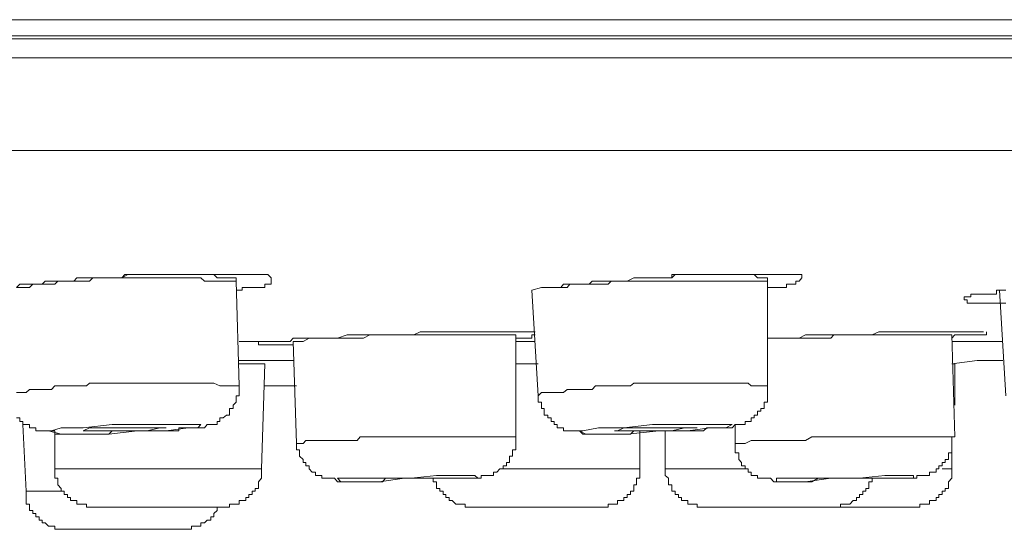
# Model space of a CAD drawing. Units: inches. Extents: x -542 to 910, y -597 to 448.
# Drawn here: x 254 to 272, y 194 to 203 of the extents above; entities that cross this region are included whole.
import ezdxf

# ---------------------------------------------------------------- set-up
doc = ezdxf.new("R2010")
doc.units = ezdxf.units.IN
doc.header["$MEASUREMENT"] = 0
doc.layers.add('图层 1', color=7, linetype='Continuous')

msp = doc.modelspace()

# ---------------------------------------------------------------- linework, layer by layer
at = {"layer": '图层 1', "color": 7, "lineweight": 9}
for points in [[(93.881, 203.444), (313.846, 203.444)], [(237.758, 203.154), (243.656, 203.154), (249.429, 203.154), (255.037, 203.154), (260.531, 203.154), (265.798, 203.154), (270.825, 203.154), (275.694, 203.154), (280.329, 203.154), (284.669, 203.154), (288.792, 203.154), (292.631, 203.154), (296.118, 203.154), (299.377, 203.154), (302.3, 203.154), (304.928, 203.154), (307.152, 203.154), (309.102, 203.154), (310.706, 203.154), (311.969, 203.154), (312.822, 203.154), (313.391, 203.154), (313.561, 203.154)], [(94.109, 203.103), (313.618, 203.103)], [(313.846, 202.756), (93.881, 202.756)], [(95.536, 201.095), (312.185, 201.095)], [(253.894, 198.632), (253.956, 198.689), (254.07, 198.689), (254.127, 198.689), (254.241, 198.689), (254.298, 198.689), (254.354, 198.689), (254.411, 198.746), (254.468, 198.746), (254.582, 198.746), (254.639, 198.746), (254.753, 198.746), (254.809, 198.746), (254.923, 198.746), (254.98, 198.808), (255.094, 198.808), (255.151, 198.808), (255.264, 198.808), (255.327, 198.808), (255.441, 198.808), (255.554, 198.808), (255.611, 198.808), (255.725, 198.808), (255.788, 198.808), (255.896, 198.865), (255.958, 198.865), (256.072, 198.865), (256.129, 198.865), (256.243, 198.865), (256.3, 198.865), (256.413, 198.865), (256.47, 198.865), (256.527, 198.865), (256.584, 198.865), (256.641, 198.865), (256.698, 198.865), (256.755, 198.865), (256.811, 198.865), (256.868, 198.865), (256.925, 198.865), (256.982, 198.865), (257.039, 198.865), (257.101, 198.865), (257.153, 198.865), (257.21, 198.865), (257.272, 198.865), (257.323, 198.865), (257.386, 198.865), (257.443, 198.865), (257.505, 198.865), (257.551, 198.865), (257.608, 198.865), (257.67, 198.865), (257.727, 198.865), (257.79, 198.865), (257.847, 198.865), (257.898, 198.865), (257.955, 198.865), (258.017, 198.865), (258.074, 198.865), (258.131, 198.865), (258.188, 198.865), (258.245, 198.865), (258.302, 198.865), (258.358, 198.865), (258.415, 198.865), (258.472, 198.808), (258.472, 198.746), (258.472, 198.689), (258.415, 198.689), (258.358, 198.689), (258.358, 198.632), (258.302, 198.632), (258.245, 198.632), (258.188, 198.632), (258.131, 198.632), (258.074, 198.632), (258.017, 198.632), (257.955, 198.632), (257.955, 198.581), (257.898, 198.581), (257.847, 198.581)], [(257.847, 198.746), (257.79, 198.746), (257.727, 198.746), (257.67, 198.746), (257.608, 198.746), (257.551, 198.746), (257.505, 198.746), (257.443, 198.746), (257.386, 198.746), (257.323, 198.746), (257.272, 198.746), (257.21, 198.808), (257.153, 198.808), (257.101, 198.808), (257.039, 198.808), (256.982, 198.808), (256.925, 198.808), (256.868, 198.808), (256.811, 198.808), (256.755, 198.808), (256.698, 198.808), (256.641, 198.808), (256.584, 198.808), (256.527, 198.808), (256.47, 198.808), (256.413, 198.808), (256.356, 198.808), (256.3, 198.808), (256.243, 198.808), (256.186, 198.808), (256.129, 198.808), (256.072, 198.808), (256.015, 198.808), (255.958, 198.808), (255.896, 198.808), (255.788, 198.808), (255.725, 198.808), (255.668, 198.808), (255.611, 198.808), (255.554, 198.808), (255.498, 198.808), (255.441, 198.808), (255.378, 198.808), (255.327, 198.808), (255.264, 198.808), (255.208, 198.746), (255.151, 198.746), (255.094, 198.746), (255.037, 198.746), (254.98, 198.746), (254.923, 198.746), (254.866, 198.746), (254.809, 198.746), (254.753, 198.746), (254.696, 198.746), (254.639, 198.746), (254.582, 198.689), (254.525, 198.689), (254.468, 198.689), (254.411, 198.689), (254.354, 198.689), (254.298, 198.689), (254.241, 198.689), (254.184, 198.689), (254.127, 198.632), (254.07, 198.632), (254.007, 198.632), (253.956, 198.632), (253.894, 198.632)], [(257.847, 198.808), (257.79, 198.808), (257.727, 198.808), (257.67, 198.808), (257.608, 198.808), (257.551, 198.808), (257.505, 198.808), (257.443, 198.865), (257.386, 198.865), (257.323, 198.865), (257.272, 198.865), (257.21, 198.865), (257.153, 198.865), (257.101, 198.865), (257.039, 198.865), (256.982, 198.865), (256.925, 198.865), (256.868, 198.865), (256.811, 198.865), (256.755, 198.865), (256.698, 198.865), (256.641, 198.865), (256.584, 198.865), (256.527, 198.865), (256.47, 198.865), (256.413, 198.865), (256.356, 198.865), (256.3, 198.865), (256.243, 198.865), (256.186, 198.865), (256.129, 198.865), (256.072, 198.865), (256.015, 198.865), (255.958, 198.865), (255.896, 198.865), (255.839, 198.865), (255.788, 198.808), (255.725, 198.808)], [(257.847, 198.746), (257.847, 198.808)], [(257.898, 196.863), (257.847, 198.746)], [(263.164, 198.581), (263.335, 198.632), (263.386, 198.632), (263.511, 198.632), (263.562, 198.632), (263.682, 198.632), (263.733, 198.689), (263.847, 198.689), (263.904, 198.689), (264.023, 198.689), (264.08, 198.689), (264.194, 198.689), (264.251, 198.746), (264.364, 198.746), (264.478, 198.746), (264.535, 198.746), (264.649, 198.746), (264.706, 198.746), (264.819, 198.746), (264.876, 198.746), (264.996, 198.808), (265.047, 198.808), (265.161, 198.808), (265.223, 198.808), (265.331, 198.808), (265.394, 198.808), (265.508, 198.808), (265.564, 198.808), (265.684, 198.808), (265.741, 198.865), (265.855, 198.865), (265.906, 198.865), (266.025, 198.865), (266.082, 198.865), (266.139, 198.865), (266.196, 198.865), (266.253, 198.865), (266.31, 198.865), (266.366, 198.865), (266.423, 198.865), (266.48, 198.865), (266.537, 198.865), (266.594, 198.865), (266.651, 198.865), (266.713, 198.865), (266.765, 198.865), (266.821, 198.865), (266.884, 198.865), (266.935, 198.865), (266.998, 198.865), (267.055, 198.865), (267.106, 198.865), (267.163, 198.865), (267.22, 198.865), (267.282, 198.865), (267.339, 198.865), (267.402, 198.865), (267.458, 198.865), (267.515, 198.865), (267.566, 198.865), (267.623, 198.865), (267.686, 198.865), (267.743, 198.865), (267.8, 198.865), (267.857, 198.865), (267.913, 198.865), (267.97, 198.865), (268.021, 198.865), (268.021, 198.808), (267.97, 198.746), (267.913, 198.746), (267.913, 198.689), (267.857, 198.689), (267.8, 198.689), (267.743, 198.689), (267.743, 198.632), (267.686, 198.632), (267.623, 198.632), (267.566, 198.632), (267.515, 198.632), (267.458, 198.632), (267.402, 198.632)], [(267.402, 198.746), (267.282, 198.746), (267.22, 198.746), (267.163, 198.746), (267.106, 198.746), (266.998, 198.746), (266.935, 198.746), (266.884, 198.746), (266.765, 198.746), (266.713, 198.746), (266.651, 198.746), (266.537, 198.746), (266.48, 198.746), (266.423, 198.746), (266.31, 198.746), (266.253, 198.746), (266.196, 198.746), (266.082, 198.746), (266.025, 198.746), (265.968, 198.746), (265.855, 198.746), (265.798, 198.746), (265.741, 198.746), (265.621, 198.746), (265.564, 198.746), (265.508, 198.746), (265.451, 198.746), (265.331, 198.746), (265.286, 198.746), (265.223, 198.746), (265.104, 198.746), (265.047, 198.746), (264.996, 198.746), (264.876, 198.746), (264.819, 198.746), (264.763, 198.746), (264.649, 198.746), (264.592, 198.746), (264.535, 198.689), (264.421, 198.689), (264.364, 198.689), (264.308, 198.689), (264.194, 198.689), (264.137, 198.689), (264.08, 198.689), (264.023, 198.689), (263.904, 198.689), (263.847, 198.689), (263.796, 198.632), (263.682, 198.632), (263.619, 198.632), (263.562, 198.632), (263.449, 198.632)], [(267.402, 198.808), (267.339, 198.808), (267.282, 198.808), (267.22, 198.808), (267.163, 198.865), (267.106, 198.865), (267.055, 198.865), (266.998, 198.865), (266.935, 198.865), (266.884, 198.865), (266.821, 198.865), (266.765, 198.865), (266.713, 198.865), (266.651, 198.865), (266.594, 198.865), (266.537, 198.865), (266.48, 198.865), (266.423, 198.865), (266.366, 198.865), (266.31, 198.865), (266.253, 198.865), (266.196, 198.865), (266.139, 198.865), (266.082, 198.865), (266.025, 198.865), (265.968, 198.865), (265.906, 198.865), (265.855, 198.865), (265.798, 198.865), (265.741, 198.865), (265.684, 198.865), (265.684, 198.808)], [(267.402, 198.746), (267.402, 198.808)], [(267.402, 196.863), (267.402, 198.746)], [(263.164, 198.581), (263.278, 196.687)], [(271.69, 198.348), (271.633, 198.348), (271.576, 198.348), (271.519, 198.348), (271.462, 198.348), (271.4, 198.348), (271.343, 198.348), (271.286, 198.348), (271.229, 198.348), (271.172, 198.348), (271.115, 198.348), (271.059, 198.348), (270.996, 198.348), (270.996, 198.41), (270.939, 198.41), (270.939, 198.462), (270.996, 198.462), (271.059, 198.462), (271.059, 198.513), (271.115, 198.513), (271.172, 198.513), (271.229, 198.513), (271.286, 198.513), (271.343, 198.513), (271.4, 198.513), (271.462, 198.513), (271.519, 198.513), (271.519, 198.581), (271.576, 198.581), (271.633, 198.581), (271.69, 198.581)], [(271.576, 198.581), (271.69, 196.687)], [(258.472, 197.66), (258.586, 197.66), (258.757, 197.66), (258.813, 197.66), (258.87, 197.722), (258.927, 197.722), (259.047, 197.722), (259.098, 197.722), (259.155, 197.722), (259.212, 197.722), (259.274, 197.722), (259.331, 197.722), (259.445, 197.722), (259.558, 197.722), (259.667, 197.722), (259.843, 197.779), (259.962, 197.779), (260.133, 197.779), (260.247, 197.779), (260.36, 197.779), (260.531, 197.779), (260.645, 197.779), (260.759, 197.779), (260.929, 197.779), (261.043, 197.779), (261.157, 197.836), (261.327, 197.836), (261.447, 197.836), (261.617, 197.836), (261.731, 197.836), (261.794, 197.836), (261.851, 197.836), (261.964, 197.836), (262.021, 197.836), (262.078, 197.836), (262.135, 197.836), (262.192, 197.836), (262.249, 197.836), (262.362, 197.836), (262.419, 197.836), (262.476, 197.836), (262.533, 197.836), (262.709, 197.836), (262.817, 197.836)], [(262.817, 197.836), (263.221, 197.836)], [(267.402, 197.722), (267.623, 197.722), (267.743, 197.722), (267.857, 197.722), (267.97, 197.722), (268.084, 197.779), (268.198, 197.779), (268.312, 197.779), (268.425, 197.779), (268.539, 197.779), (268.653, 197.779), (268.767, 197.779), (269.057, 197.779), (269.17, 197.779), (269.284, 197.779), (269.404, 197.836), (269.512, 197.836), (269.631, 197.836), (269.745, 197.836), (269.859, 197.836), (269.972, 197.836), (270.086, 197.836), (270.2, 197.836), (270.433, 197.836), (270.541, 197.836), (270.598, 197.836), (270.655, 197.836), (270.717, 197.836), (270.774, 197.836), (270.825, 197.836), (270.882, 197.836), (270.939, 197.836), (270.996, 197.836), (271.059, 197.836), (271.115, 197.836)], [(271.343, 197.836), (271.343, 197.779), (271.286, 197.779), (271.229, 197.779), (271.172, 197.779), (271.115, 197.779), (271.059, 197.779), (270.996, 197.779), (270.939, 197.779), (270.882, 197.779), (270.825, 197.779), (270.774, 197.779), (270.717, 197.722)], [(271.115, 197.836), (271.172, 197.836), (271.229, 197.836), (271.286, 197.836)], [(257.898, 197.66), (258.472, 197.66)], [(258.87, 197.603), (258.813, 197.603), (258.757, 197.603), (258.7, 197.603), (258.643, 197.603), (258.586, 197.603), (258.529, 197.603), (258.472, 197.603), (258.415, 197.603), (258.358, 197.603), (258.302, 197.603), (258.245, 197.603), (258.245, 197.66), (258.302, 197.66), (258.358, 197.66)], [(258.302, 197.66), (258.358, 197.66)], [(258.358, 197.66), (258.472, 197.66)], [(262.874, 197.779), (262.761, 197.779), (262.709, 197.779), (262.59, 197.779), (262.533, 197.779), (262.419, 197.779), (262.306, 197.779), (262.249, 197.779), (262.135, 197.779), (262.078, 197.779), (261.964, 197.779), (261.851, 197.779), (261.794, 197.779), (261.674, 197.779), (261.617, 197.779), (261.509, 197.779), (261.447, 197.779), (261.327, 197.779), (261.214, 197.779), (261.157, 197.779), (261.043, 197.779), (260.992, 197.779), (260.872, 197.779), (260.759, 197.779), (260.702, 197.779), (260.588, 197.779), (260.531, 197.779), (260.417, 197.779), (260.304, 197.779), (260.247, 197.779), (260.133, 197.722), (260.076, 197.722), (259.962, 197.722), (259.9, 197.722), (259.792, 197.722), (259.667, 197.722), (259.615, 197.722), (259.507, 197.722), (259.445, 197.722), (259.331, 197.722), (259.212, 197.722), (259.155, 197.722), (259.047, 197.66), (258.984, 197.66), (258.87, 197.66)], [(258.87, 197.66), (258.927, 195.828)], [(262.874, 195.948), (262.874, 197.779)], [(263.221, 197.779), (263.164, 197.779), (263.164, 197.722), (263.102, 197.722), (263.045, 197.722), (262.988, 197.722), (262.931, 197.722), (262.874, 197.722)], [(262.874, 197.66), (263.221, 197.66)], [(270.717, 197.779), (270.598, 197.779), (270.541, 197.779), (270.433, 197.779), (270.314, 197.779), (270.2, 197.779), (270.086, 197.779), (269.972, 197.779), (269.859, 197.779), (269.745, 197.779), (269.631, 197.779), (269.512, 197.779), (269.404, 197.779), (269.284, 197.779), (269.17, 197.779), (269.057, 197.779), (268.943, 197.779), (268.823, 197.779), (268.715, 197.779), (268.596, 197.779), (268.539, 197.722), (268.425, 197.722), (268.312, 197.722), (268.198, 197.722), (268.084, 197.722), (267.97, 197.722), (267.857, 197.722), (267.743, 197.722), (267.623, 197.722), (267.515, 197.722), (267.402, 197.722)], [(270.774, 195.948), (270.717, 197.779)], [(270.717, 197.66), (271.633, 197.66)], [(257.898, 197.318), (258.131, 197.318), (258.358, 197.318), (258.415, 197.318), (258.472, 197.318), (258.529, 197.318), (258.586, 197.318), (258.643, 197.318), (258.7, 197.318), (258.757, 197.318), (258.813, 197.318), (258.87, 197.318)], [(270.717, 197.261), (271.172, 197.318), (271.4, 197.318)], [(271.4, 197.318), (271.633, 197.318)], [(258.358, 197.261), (257.898, 197.261)], [(258.302, 195.373), (258.358, 197.261)], [(262.874, 197.261), (263.278, 197.261)], [(263.278, 197.261), (263.045, 197.261)], [(270.774, 197.261), (270.717, 197.261)], [(270.774, 196.516), (270.774, 197.261)], [(257.898, 196.863), (257.847, 196.863), (257.79, 196.863), (257.727, 196.863), (257.67, 196.863), (257.608, 196.863), (257.551, 196.863), (257.443, 196.915), (257.386, 196.915), (257.323, 196.915), (257.272, 196.915), (257.21, 196.915), (257.153, 196.915), (257.101, 196.915), (257.039, 196.915), (256.982, 196.915), (256.925, 196.915), (256.868, 196.915), (256.811, 196.915), (256.755, 196.915), (256.698, 196.915), (256.641, 196.915), (256.584, 196.915), (256.527, 196.915), (256.47, 196.915), (256.413, 196.915), (256.356, 196.915), (256.3, 196.915), (256.243, 196.915), (256.186, 196.915), (256.129, 196.915), (256.072, 196.915), (256.015, 196.915), (255.958, 196.915), (255.896, 196.915), (255.839, 196.915), (255.725, 196.915), (255.668, 196.915), (255.611, 196.915), (255.554, 196.915), (255.498, 196.915), (255.441, 196.915), (255.378, 196.915), (255.327, 196.915), (255.264, 196.915), (255.208, 196.915), (255.151, 196.863), (255.094, 196.863), (255.037, 196.863), (254.98, 196.863), (254.923, 196.863), (254.866, 196.863), (254.809, 196.863), (254.753, 196.863), (254.696, 196.863), (254.639, 196.863), (254.582, 196.863), (254.525, 196.801), (254.468, 196.801), (254.411, 196.801), (254.354, 196.801), (254.298, 196.801), (254.241, 196.801), (254.184, 196.801), (254.127, 196.801), (254.07, 196.744), (254.007, 196.744), (253.956, 196.744), (253.894, 196.744)], [(253.894, 196.289), (253.956, 196.289), (253.956, 196.226), (254.007, 196.226), (254.007, 196.169), (254.07, 196.169), (254.127, 196.169), (254.127, 196.113), (254.184, 196.113), (254.241, 196.113), (254.241, 196.056), (254.298, 196.056), (254.354, 196.056), (254.411, 196.056), (254.468, 196.056), (254.525, 196.056), (254.582, 196.056), (254.582, 195.999), (254.639, 195.999), (254.696, 195.999), (254.753, 195.999), (254.809, 195.999), (254.866, 195.999), (254.923, 195.999), (254.98, 195.999), (255.037, 195.999), (255.094, 195.999), (255.151, 195.999), (255.208, 195.999), (255.327, 195.999), (255.378, 195.999), (255.441, 195.999), (255.554, 195.999), (255.611, 196.056), (255.668, 196.056), (255.788, 196.056), (255.839, 196.056), (255.896, 196.056), (256.015, 196.056), (256.072, 196.056), (256.129, 196.056), (256.243, 196.056), (256.3, 196.056), (256.356, 196.056), (256.47, 196.056), (256.527, 196.056), (256.584, 196.056), (256.698, 196.056), (256.755, 196.056), (256.811, 196.056), (256.811, 196.113), (256.868, 196.113), (256.925, 196.113), (256.982, 196.113), (257.039, 196.113), (257.101, 196.113), (257.153, 196.113), (257.21, 196.113), (257.272, 196.113), (257.323, 196.169), (257.386, 196.169), (257.443, 196.169), (257.505, 196.169), (257.505, 196.226), (257.551, 196.226), (257.551, 196.289), (257.608, 196.289), (257.67, 196.34), (257.727, 196.34), (257.727, 196.408), (257.727, 196.46), (257.79, 196.46), (257.79, 196.516), (257.847, 196.573), (257.847, 196.624), (257.847, 196.687), (257.898, 196.687), (257.898, 196.744), (257.898, 196.801), (257.898, 196.863)], [(258.358, 196.863), (258.643, 196.863), (258.927, 196.863)], [(267.402, 196.863), (267.339, 196.863), (267.282, 196.863), (267.22, 196.863), (267.163, 196.863), (267.106, 196.863), (267.055, 196.915), (266.998, 196.915), (266.935, 196.915), (266.884, 196.915), (266.765, 196.915), (266.713, 196.915), (266.651, 196.915), (266.594, 196.915), (266.537, 196.915), (266.48, 196.915), (266.423, 196.915), (266.366, 196.915), (266.31, 196.915), (266.253, 196.915), (266.196, 196.915), (266.082, 196.915), (266.025, 196.915), (265.968, 196.915), (265.906, 196.915), (265.855, 196.915), (265.798, 196.915), (265.741, 196.915), (265.684, 196.915), (265.621, 196.915), (265.564, 196.915), (265.451, 196.915), (265.394, 196.915), (265.331, 196.915), (265.286, 196.915), (265.223, 196.915), (265.161, 196.915), (265.104, 196.915), (265.047, 196.915), (264.996, 196.915), (264.939, 196.863), (264.876, 196.863), (264.763, 196.863), (264.706, 196.863), (264.649, 196.863), (264.592, 196.863), (264.535, 196.863), (264.478, 196.863), (264.421, 196.863), (264.364, 196.863), (264.308, 196.863), (264.251, 196.801), (264.137, 196.801), (264.08, 196.801), (264.023, 196.801), (263.966, 196.801), (263.904, 196.801), (263.847, 196.801), (263.796, 196.801), (263.733, 196.744), (263.682, 196.744), (263.619, 196.744), (263.562, 196.744), (263.511, 196.744), (263.386, 196.744), (263.335, 196.744), (263.278, 196.687)], [(263.278, 196.687), (263.278, 196.624), (263.278, 196.573), (263.335, 196.573), (263.335, 196.516), (263.335, 196.46), (263.386, 196.46), (263.386, 196.408), (263.386, 196.34), (263.449, 196.34), (263.449, 196.289), (263.511, 196.289), (263.511, 196.226), (263.562, 196.226), (263.562, 196.169), (263.619, 196.169), (263.619, 196.113), (263.682, 196.113), (263.733, 196.113), (263.733, 196.056), (263.796, 196.056), (263.847, 196.056), (263.904, 196.056), (263.966, 196.056), (264.023, 196.056), (264.08, 195.999), (264.137, 195.999), (264.194, 195.999), (264.251, 195.999), (264.308, 195.999), (264.364, 195.999), (264.421, 195.999), (264.478, 195.999), (264.535, 195.999), (264.592, 195.999), (264.706, 195.999), (264.763, 195.999), (264.819, 195.999), (264.939, 195.999), (264.996, 196.056), (265.047, 196.056), (265.161, 196.056), (265.223, 196.056), (265.286, 196.056), (265.394, 196.056), (265.451, 196.056), (265.508, 196.056), (265.621, 196.056), (265.684, 196.056), (265.741, 196.056), (265.855, 196.056), (265.906, 196.056), (265.968, 196.056), (266.082, 196.056), (266.139, 196.056), (266.253, 196.056), (266.31, 196.113), (266.366, 196.113), (266.423, 196.113), (266.48, 196.113), (266.537, 196.113), (266.594, 196.113), (266.651, 196.113), (266.713, 196.113), (266.765, 196.113), (266.821, 196.169), (266.884, 196.169), (266.935, 196.169), (266.998, 196.169), (266.998, 196.226), (267.055, 196.226), (267.106, 196.226), (267.106, 196.289), (267.163, 196.289), (267.163, 196.34), (267.22, 196.34), (267.22, 196.408), (267.282, 196.408), (267.282, 196.46), (267.339, 196.46), (267.339, 196.516), (267.339, 196.573), (267.402, 196.573), (267.402, 196.624), (267.402, 196.687), (267.402, 196.744), (267.402, 196.801), (267.402, 196.863)], [(254.007, 196.169), (254.07, 194.969)], [(254.696, 195.999), (255.037, 195.999), (255.554, 195.999), (256.072, 196.056), (256.584, 196.056), (256.982, 196.113), (257.153, 196.113), (257.21, 196.169), (256.982, 196.169), (256.641, 196.169), (256.129, 196.169), (255.611, 196.169), (255.094, 196.113), (254.696, 196.113), (254.525, 196.056), (254.468, 196.056), (254.696, 195.999), (254.696, 195.999)], [(264.137, 195.999), (264.478, 195.999), (264.876, 195.999), (265.451, 196.056), (265.968, 196.056), (266.366, 196.113), (266.651, 196.113), (266.765, 196.169), (266.651, 196.169), (266.31, 196.169), (265.855, 196.169), (265.331, 196.169), (264.819, 196.113), (264.364, 196.113), (264.08, 196.056), (264.023, 196.056), (264.137, 195.999), (264.137, 195.999)], [(266.821, 196.169), (266.821, 195.828)], [(254.582, 196.056), (254.582, 195.373)], [(258.927, 195.828), (258.927, 195.771), (258.927, 195.714), (258.984, 195.714), (258.984, 195.658), (258.984, 195.601), (259.047, 195.538), (259.047, 195.487), (259.098, 195.487), (259.098, 195.43), (259.155, 195.43), (259.155, 195.373), (259.212, 195.311), (259.274, 195.311), (259.274, 195.254), (259.331, 195.254), (259.388, 195.254), (259.388, 195.203), (259.445, 195.203), (259.507, 195.203), (259.558, 195.203), (259.615, 195.203), (259.667, 195.14), (259.729, 195.14), (259.792, 195.14), (259.843, 195.14), (259.9, 195.14), (259.962, 195.14), (260.019, 195.14), (260.133, 195.14), (260.19, 195.14), (260.247, 195.14), (260.36, 195.14), (260.417, 195.14), (260.474, 195.14), (260.531, 195.203), (260.645, 195.203), (260.759, 195.203), (260.929, 195.203), (261.043, 195.203), (261.214, 195.203), (261.27, 195.203), (261.39, 195.203), (261.447, 195.203), (261.509, 195.203), (261.566, 195.203), (261.674, 195.203), (261.731, 195.203), (261.794, 195.203), (261.907, 195.203), (261.964, 195.203), (262.021, 195.203), (262.078, 195.203), (262.135, 195.203), (262.192, 195.203), (262.249, 195.203), (262.249, 195.254), (262.306, 195.254), (262.362, 195.254), (262.419, 195.254), (262.476, 195.254), (262.476, 195.311), (262.533, 195.311), (262.59, 195.373), (262.647, 195.373), (262.647, 195.43), (262.709, 195.43), (262.709, 195.487), (262.761, 195.487), (262.761, 195.538), (262.761, 195.601), (262.817, 195.601), (262.817, 195.658), (262.817, 195.714), (262.874, 195.714), (262.874, 195.771), (262.874, 195.828), (262.874, 195.885), (262.874, 195.948)], [(262.874, 195.948), (262.817, 195.948), (262.709, 195.948), (262.59, 195.948), (262.533, 195.948), (262.419, 195.948), (262.362, 195.948), (262.249, 195.948), (262.192, 195.948), (262.078, 195.948), (262.021, 195.948), (261.907, 195.948), (261.851, 195.948), (261.731, 195.948), (261.674, 195.948), (261.566, 195.948), (261.509, 195.948), (261.39, 195.948), (261.327, 195.948), (261.214, 195.948), (261.105, 195.948), (261.043, 195.948), (260.929, 195.948), (260.872, 195.948), (260.759, 195.948), (260.702, 195.948), (260.588, 195.948), (260.531, 195.948), (260.417, 195.948), (260.36, 195.948), (260.247, 195.948), (260.19, 195.948), (260.076, 195.948), (260.019, 195.885), (259.9, 195.885), (259.843, 195.885), (259.729, 195.885), (259.667, 195.885), (259.558, 195.885), (259.445, 195.885), (259.388, 195.885), (259.274, 195.885), (259.212, 195.885), (259.098, 195.885), (259.047, 195.828), (258.927, 195.828)], [(265.104, 195.373), (265.104, 196.056)], [(265.564, 196.056), (265.564, 195.373)], [(266.821, 195.828), (266.821, 195.771), (266.821, 195.714), (266.821, 195.658), (266.884, 195.658), (266.884, 195.601), (266.884, 195.538), (266.935, 195.487), (266.935, 195.43), (266.998, 195.43), (266.998, 195.373), (267.055, 195.373), (267.055, 195.311), (267.106, 195.311), (267.106, 195.254), (267.163, 195.254), (267.22, 195.254), (267.22, 195.203), (267.282, 195.203), (267.339, 195.203), (267.402, 195.203), (267.458, 195.203), (267.515, 195.14), (267.566, 195.14), (267.623, 195.14), (267.686, 195.14), (267.743, 195.14), (267.8, 195.14), (267.857, 195.14), (267.913, 195.14), (267.97, 195.14), (268.084, 195.14), (268.141, 195.14), (268.198, 195.14), (268.312, 195.203), (268.368, 195.203), (268.482, 195.203), (268.653, 195.203), (268.767, 195.203), (268.943, 195.203), (269.119, 195.203), (269.222, 195.203), (269.284, 195.203), (269.404, 195.203), (269.46, 195.203), (269.512, 195.203), (269.631, 195.203), (269.682, 195.203), (269.745, 195.203), (269.796, 195.203), (269.859, 195.203), (269.915, 195.203), (269.972, 195.203), (270.029, 195.203), (270.086, 195.203), (270.086, 195.254), (270.143, 195.254), (270.2, 195.254), (270.257, 195.254), (270.314, 195.254), (270.314, 195.311), (270.37, 195.311), (270.433, 195.311), (270.433, 195.373), (270.484, 195.373), (270.484, 195.43), (270.541, 195.43), (270.541, 195.487), (270.598, 195.487), (270.598, 195.538), (270.655, 195.538), (270.655, 195.601), (270.655, 195.658), (270.717, 195.658), (270.717, 195.714), (270.717, 195.771), (270.717, 195.828), (270.717, 195.885), (270.717, 195.948)], [(270.774, 195.948), (270.655, 195.948), (270.541, 195.948), (270.433, 195.948), (270.37, 195.948), (270.257, 195.948), (270.143, 195.948), (270.086, 195.948), (269.972, 195.948), (269.859, 195.948), (269.745, 195.948), (269.682, 195.948), (269.574, 195.948), (269.46, 195.948), (269.404, 195.948), (269.284, 195.948), (269.17, 195.948), (269.057, 195.948), (269.005, 195.948), (268.88, 195.948), (268.767, 195.948), (268.653, 195.948), (268.596, 195.948), (268.482, 195.948), (268.368, 195.948), (268.312, 195.948), (268.198, 195.948), (268.084, 195.885), (267.97, 195.885), (267.913, 195.885), (267.8, 195.885), (267.686, 195.885), (267.623, 195.885), (267.515, 195.885), (267.402, 195.885), (267.282, 195.885), (267.22, 195.885), (267.106, 195.885), (266.998, 195.828), (266.935, 195.828), (266.821, 195.828)], [(270.717, 195.373), (270.717, 195.885)], [(254.582, 195.373), (254.582, 195.311), (254.582, 195.254), (254.582, 195.203), (254.639, 195.203), (254.639, 195.14), (254.639, 195.083), (254.696, 195.021), (254.696, 194.969), (254.753, 194.969), (254.753, 194.913), (254.809, 194.913), (254.809, 194.861), (254.866, 194.861), (254.866, 194.804), (254.923, 194.804), (254.98, 194.804), (254.98, 194.736), (255.037, 194.736), (255.094, 194.736), (255.151, 194.736), (255.151, 194.685), (255.208, 194.685), (255.264, 194.685)], [(254.582, 195.373), (257.955, 195.373)], [(257.608, 194.685), (257.67, 194.685), (257.727, 194.685), (257.727, 194.736), (257.79, 194.736), (257.847, 194.736), (257.898, 194.736), (257.898, 194.804), (257.955, 194.804), (258.017, 194.804), (258.017, 194.861), (258.074, 194.861), (258.074, 194.913), (258.131, 194.913), (258.131, 194.969), (258.188, 194.969), (258.188, 195.021), (258.245, 195.021), (258.245, 195.083), (258.245, 195.14), (258.302, 195.203), (258.302, 195.254), (258.302, 195.311), (258.302, 195.373)], [(257.955, 195.373), (258.302, 195.373)], [(262.59, 195.373), (264.939, 195.373)], [(264.421, 194.685), (264.478, 194.685), (264.535, 194.685), (264.535, 194.736), (264.592, 194.736), (264.649, 194.736), (264.706, 194.736), (264.706, 194.804), (264.763, 194.804), (264.819, 194.804), (264.819, 194.861), (264.876, 194.861), (264.876, 194.913), (264.939, 194.913), (264.939, 194.969), (264.996, 194.969), (264.996, 195.021), (264.996, 195.083), (265.047, 195.083), (265.047, 195.14), (265.047, 195.203), (265.104, 195.203), (265.104, 195.254), (265.104, 195.311), (265.104, 195.373)], [(264.939, 195.373), (265.104, 195.373)], [(265.564, 195.373), (266.998, 195.373)], [(265.564, 195.373), (265.564, 195.311), (265.564, 195.254), (265.621, 195.203), (265.621, 195.14), (265.621, 195.083), (265.684, 195.083), (265.684, 195.021), (265.684, 194.969), (265.741, 194.969), (265.741, 194.913), (265.798, 194.913), (265.798, 194.861), (265.855, 194.861), (265.855, 194.804), (265.906, 194.804), (265.968, 194.804), (265.968, 194.736), (266.025, 194.736), (266.082, 194.736), (266.139, 194.736), (266.139, 194.685), (266.196, 194.685), (266.253, 194.685)], [(270.029, 194.685), (270.086, 194.685), (270.143, 194.685), (270.143, 194.736), (270.2, 194.736), (270.257, 194.736), (270.314, 194.736), (270.314, 194.804), (270.37, 194.804), (270.433, 194.804), (270.433, 194.861), (270.484, 194.861), (270.484, 194.913), (270.541, 194.913), (270.541, 194.969), (270.598, 194.969), (270.598, 195.021), (270.655, 195.021), (270.655, 195.083), (270.655, 195.14), (270.717, 195.203), (270.717, 195.254), (270.717, 195.311), (270.717, 195.373)], [(270.541, 195.373), (270.717, 195.373)], [(259.729, 195.14), (260.019, 195.14), (260.417, 195.14), (260.872, 195.203), (261.39, 195.203), (261.794, 195.203), (262.078, 195.203), (262.192, 195.203), (262.135, 195.254), (261.851, 195.254), (261.447, 195.254), (260.992, 195.203), (260.474, 195.203), (260.076, 195.203), (259.792, 195.203), (259.667, 195.203), (259.729, 195.14), (259.729, 195.14)], [(261.39, 195.203), (261.39, 195.14), (261.447, 195.14), (261.447, 195.083), (261.447, 195.021), (261.509, 195.021), (261.509, 194.969), (261.566, 194.969), (261.566, 194.913), (261.617, 194.913), (261.617, 194.861), (261.674, 194.861), (261.674, 194.804), (261.731, 194.804), (261.794, 194.736), (261.851, 194.736), (261.907, 194.736), (261.964, 194.736), (261.964, 194.685), (262.021, 194.685), (262.078, 194.685)], [(267.566, 195.14), (267.743, 195.14), (268.084, 195.14), (268.539, 195.203), (269.057, 195.203), (269.512, 195.203), (269.859, 195.203), (270.029, 195.203), (270.029, 195.254), (269.859, 195.254), (269.512, 195.254), (269.057, 195.203), (268.539, 195.203), (268.084, 195.203), (267.743, 195.203), (267.566, 195.203), (267.566, 195.14), (267.566, 195.14)], [(268.596, 194.685), (268.653, 194.685), (268.715, 194.685), (268.715, 194.736), (268.767, 194.736), (268.823, 194.736), (268.88, 194.736), (268.943, 194.804), (269.005, 194.804), (269.005, 194.861), (269.057, 194.861), (269.057, 194.913), (269.119, 194.913), (269.119, 194.969), (269.17, 194.969), (269.17, 195.021), (269.222, 195.021), (269.222, 195.083), (269.222, 195.14), (269.284, 195.14), (269.284, 195.203)], [(254.07, 194.969), (254.696, 194.969)], [(254.07, 194.969), (254.07, 194.913), (254.07, 194.861), (254.07, 194.804), (254.07, 194.736), (254.127, 194.736), (254.127, 194.685), (254.127, 194.622), (254.184, 194.622), (254.184, 194.571), (254.241, 194.571), (254.241, 194.509), (254.298, 194.509), (254.298, 194.452), (254.354, 194.452), (254.354, 194.401), (254.411, 194.401), (254.468, 194.344), (254.525, 194.344), (254.582, 194.344), (254.582, 194.287), (254.639, 194.287), (254.696, 194.287), (254.753, 194.287)], [(255.264, 194.685), (257.386, 194.685)], [(256.868, 194.287), (256.925, 194.287), (256.982, 194.287), (257.039, 194.287), (257.039, 194.344), (257.101, 194.344), (257.153, 194.344), (257.21, 194.344), (257.21, 194.401), (257.272, 194.401), (257.323, 194.452), (257.386, 194.452), (257.386, 194.509), (257.443, 194.509), (257.443, 194.571), (257.505, 194.622), (257.505, 194.685)], [(257.386, 194.685), (257.608, 194.685)], [(262.078, 194.685), (264.308, 194.685)], [(264.308, 194.685), (264.421, 194.685)], [(266.253, 194.685), (268.596, 194.685)], [(268.596, 194.685), (268.715, 194.685)], [(268.596, 194.685), (270.029, 194.685)], [(254.753, 194.287), (256.868, 194.287)]]:
    msp.add_lwpolyline(points, dxfattribs=at)
for points, knots in [([(255.208, 196.056), (255.208, 196.056), (255.378, 196.056), (255.378, 196.056), (255.378, 196.056), (255.668, 196.056), (255.668, 196.056), (255.668, 196.056), (255.958, 196.056), (255.958, 196.056), (255.958, 196.056), (256.243, 196.056), (256.243, 196.056), (256.243, 196.056), (256.47, 196.113), (256.47, 196.113), (256.47, 196.113), (256.584, 196.113), (256.584, 196.113), (256.584, 196.113), (256.47, 196.113), (256.47, 196.113), (256.47, 196.113), (256.3, 196.113), (256.3, 196.113), (256.3, 196.113), (256.015, 196.113), (256.015, 196.113), (256.015, 196.113), (255.725, 196.113), (255.725, 196.113), (255.725, 196.113), (255.441, 196.113), (255.441, 196.113), (255.441, 196.113), (255.208, 196.113), (255.208, 196.113), (255.208, 196.113), (255.094, 196.056), (255.094, 196.056), (255.094, 196.056), (255.208, 196.056), (255.208, 196.056), (255.208, 196.056), (255.208, 196.056), (255.208, 196.056)], [0, 0, 0, 0, 1, 1, 1, 2, 2, 2, 3, 3, 3, 4, 4, 4, 5, 5, 5, 6, 6, 6, 7, 7, 7, 8, 8, 8, 9, 9, 9, 10, 10, 10, 11, 11, 11, 12, 12, 12, 13, 13, 13, 14, 14, 14, 15, 15, 15, 15]), ([(264.706, 196.056), (264.706, 196.056), (264.876, 196.056), (264.876, 196.056), (264.876, 196.056), (265.104, 196.056), (265.104, 196.056), (265.104, 196.056), (265.394, 196.056), (265.394, 196.056), (265.394, 196.056), (265.684, 196.056), (265.684, 196.056), (265.684, 196.056), (265.906, 196.113), (265.906, 196.113), (265.906, 196.113), (266.082, 196.113), (266.082, 196.113), (266.082, 196.113), (266.139, 196.113), (266.139, 196.113), (266.139, 196.113), (266.082, 196.113), (266.082, 196.113), (266.082, 196.113), (265.906, 196.113), (265.906, 196.113), (265.906, 196.113), (265.621, 196.113), (265.621, 196.113), (265.621, 196.113), (265.331, 196.113), (265.331, 196.113), (265.331, 196.113), (265.047, 196.113), (265.047, 196.113), (265.047, 196.113), (264.819, 196.113), (264.819, 196.113), (264.819, 196.113), (264.706, 196.056), (264.706, 196.056), (264.706, 196.056), (264.649, 196.056), (264.649, 196.056), (264.649, 196.056), (264.706, 196.056), (264.706, 196.056), (264.706, 196.056), (264.706, 196.056), (264.706, 196.056)], [0, 0, 0, 0, 1, 1, 1, 2, 2, 2, 3, 3, 3, 4, 4, 4, 5, 5, 5, 6, 6, 6, 7, 7, 7, 8, 8, 8, 9, 9, 9, 10, 10, 10, 11, 11, 11, 12, 12, 12, 13, 13, 13, 14, 14, 14, 15, 15, 15, 16, 16, 16, 17, 17, 17, 17]), ([(260.247, 195.203), (260.247, 195.203), (260.36, 195.203), (260.36, 195.203), (260.36, 195.203), (260.588, 195.203), (260.588, 195.203), (260.588, 195.203), (260.872, 195.203), (260.872, 195.203), (260.872, 195.203), (261.157, 195.203), (261.157, 195.203), (261.157, 195.203), (261.447, 195.203), (261.447, 195.203), (261.447, 195.203), (261.617, 195.203), (261.617, 195.203), (261.617, 195.203), (261.674, 195.203), (261.674, 195.203), (261.674, 195.203), (261.617, 195.203), (261.617, 195.203), (261.617, 195.203), (261.509, 195.203), (261.509, 195.203), (261.509, 195.203), (261.214, 195.203), (261.214, 195.203), (261.214, 195.203), (260.929, 195.203), (260.929, 195.203), (260.929, 195.203), (260.645, 195.203), (260.645, 195.203), (260.645, 195.203), (260.417, 195.203), (260.417, 195.203), (260.417, 195.203), (260.247, 195.203), (260.247, 195.203), (260.247, 195.203), (260.19, 195.203), (260.19, 195.203), (260.19, 195.203), (260.247, 195.203), (260.247, 195.203), (260.247, 195.203), (260.247, 195.203), (260.247, 195.203)], [0, 0, 0, 0, 1, 1, 1, 2, 2, 2, 3, 3, 3, 4, 4, 4, 5, 5, 5, 6, 6, 6, 7, 7, 7, 8, 8, 8, 9, 9, 9, 10, 10, 10, 11, 11, 11, 12, 12, 12, 13, 13, 13, 14, 14, 14, 15, 15, 15, 16, 16, 16, 17, 17, 17, 17]), ([(268.084, 195.203), (268.084, 195.203), (268.198, 195.203), (268.198, 195.203), (268.198, 195.203), (268.368, 195.203), (268.368, 195.203), (268.368, 195.203), (268.653, 195.203), (268.653, 195.203), (268.653, 195.203), (268.943, 195.203), (268.943, 195.203), (268.943, 195.203), (269.222, 195.203), (269.222, 195.203), (269.222, 195.203), (269.404, 195.203), (269.404, 195.203), (269.404, 195.203), (269.512, 195.203), (269.512, 195.203), (269.512, 195.203), (269.404, 195.203), (269.404, 195.203), (269.404, 195.203), (269.222, 195.203), (269.222, 195.203), (269.222, 195.203), (268.943, 195.203), (268.943, 195.203), (268.943, 195.203), (268.653, 195.203), (268.653, 195.203), (268.653, 195.203), (268.368, 195.203), (268.368, 195.203), (268.368, 195.203), (268.198, 195.203), (268.198, 195.203), (268.198, 195.203), (268.084, 195.203), (268.084, 195.203), (268.084, 195.203), (268.084, 195.203), (268.084, 195.203)], [0, 0, 0, 0, 1, 1, 1, 2, 2, 2, 3, 3, 3, 4, 4, 4, 5, 5, 5, 6, 6, 6, 7, 7, 7, 8, 8, 8, 9, 9, 9, 10, 10, 10, 11, 11, 11, 12, 12, 12, 13, 13, 13, 14, 14, 14, 15, 15, 15, 15])]:
    msp.add_open_spline(points, degree=3, knots=knots, dxfattribs=at)

doc.saveas('drawing.dxf')
